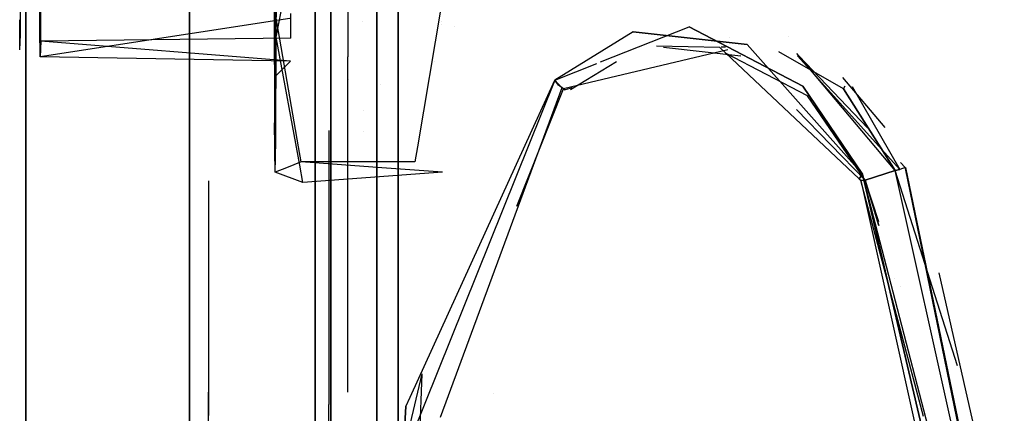
# Model space of a CAD drawing. Units: millimetres. Extents: x -3519 to 1508, y 451 to 8553.
# Drawn here: x -1208 to -1109, y 1946 to 1985 of the extents above; entities that cross this region are included whole.
import ezdxf

# ---------------------------------------------------------------- set-up
doc = ezdxf.new("R2010")
doc.units = ezdxf.units.MM
doc.layers.add('1', color=7, linetype='CONTINUOUS', true_color=0xffffff)

msp = doc.modelspace()

# ---------------------------------------------------------------- linework, layer by layer
at = {"layer": '1', "color": 18, "linetype": 'CONTINUOUS'}
for p, q in [((-1176.823258, 2042.177409, 1114.048697), (-1176.823258, 1975.376815, 1116.20114)), ((-1207.404852, 1983.3653, 1123.179152), (-1207.404852, 2028.603047, 1124.077328)), ((-1207.404852, 2028.603047, 1124.077328), (-1207.404852, 1983.3653, 1123.179152)), ((-1178.396344, 1940.370291, 1031.741358), (-1178.396344, 2020.386189, 1040.151455)), ((-1178.396344, 2020.386189, 1040.151455), (-1178.396344, 1940.370291, 1031.741358)), ((-1190.986633, 2018.334836, 1020.634152), (-1190.986633, 1946.434706, 1013.077118)), ((-1190.986633, 1946.434706, 1013.077118), (-1190.986633, 2018.334836, 1020.634152)), ((-1175.111651, 2017.346909, 742.50064), (-1175.111651, 1981.607761, 742.50064)), ((-1178.396344, 2005.775776, 656.831328), (-1178.396344, 1975.087753, 660.05678)), ((-1178.396344, 1975.087753, 660.05678), (-1178.396344, 2005.775776, 656.831328)), ((-1190.986633, 1971.074236, 746.334532), (-1190.986633, 2000.16138, 735.747673)), ((-1176.823258, 1958.145112, 581.398346), (-1176.823258, 2000.16138, 578.104474)), ((-1176.823258, 1958.145112, 581.398346), (-1176.823258, 2000.16138, 578.104474)), ((-1172.222018, 2000.16138, 1045.425989), (-1172.222018, 1939.067811, 1035.749771)), ((-1172.222018, 1967.064059, 655.263158), (-1172.222018, 2000.16138, 650.021054)), ((-1172.222018, 2000.16138, 650.021054), (-1172.222018, 1967.064059, 655.263158)), ((-1172.222018, 1939.067811, 1035.749771), (-1172.222018, 2000.16138, 1045.425989)), ((-1170.084953, 1953.496426, 583.07419), (-1170.084953, 2000.16138, 578.991629)), ((-1190.986633, 1982.551025, 678.574023), (-1190.986633, 1997.723223, 676.979368)), ((-1190.986633, 1982.551025, 678.574023), (-1190.986633, 1997.723223, 676.979368)), ((-1182.296634, 1983.574837, 822.647251), (-1182.278991, 1998.391837, 817.725278)), ((-1182.296634, 1983.574837, 822.647251), (-1182.278991, 1998.391837, 817.725278)), ((-1182.296634, 1983.574837, 822.647251), (-1179.564595, 1998.117894, 813.078977)), ((-1190.986633, 1977.94338, 952.946462), (-1190.986633, 1996.618391, 952.946462)), ((-1207.946181, 1983.841628, 839.419283), (-1207.911372, 1992.929906, 830.900945)), ((-1207.946181, 1983.841628, 839.419283), (-1207.911372, 1992.929906, 830.900945)), ((-1205.914497, 1983.183593, 839.093067), (-1205.878377, 1992.638797, 830.230989)), ((-1205.914497, 1983.183593, 839.093067), (-1205.878377, 1992.638797, 830.230989)), ((-1182.347298, 1984.788626, 834.169127), (-1182.333656, 1992.124667, 830.610763)), ((-1170.084953, 1991.365215, 1115.685963), (-1170.084953, 1953.496426, 1112.372853)), ((-1182.463646, 1984.264106, 860.887207), (-1182.477119, 1988.681621, 863.714931)), ((-1182.463646, 1984.264106, 860.887207), (-1182.477119, 1988.681621, 863.714931)), ((-1205.99152, 1984.373656, 856.654394), (-1206.015706, 1987.54999, 862.009682)), ((-1205.99152, 1984.373656, 856.654394), (-1206.015706, 1987.54999, 862.009682)), ((-1180.05794, 1972.59347, 867.762524), (-1182.525039, 1986.650914, 874.79905)), ((-1180.05794, 1972.59347, 867.762524), (-1182.525039, 1986.650914, 874.79905)), ((-1182.525039, 1986.650914, 874.79905), (-1182.476759, 1974.979848, 864.42814)), ((-1182.525039, 1986.650914, 874.79905), (-1182.476759, 1974.979848, 864.42814)), ((-1180.842638, 1983.457774, 838.695087), (-1180.827975, 1985.928029, 835.188068)), ((-1180.842638, 1983.457774, 838.695087), (-1180.827975, 1985.928029, 835.188068)), ((-1165.761113, 1986.655205, 874.872185), (-1168.15952, 1972.596535, 867.814484)), ((-1207.999706, 1982.305259, 851.780571), (-1208.021588, 1985.314897, 856.623194)), ((-1207.999706, 1982.305259, 851.780571), (-1208.021588, 1985.314897, 856.623194)), ((-1207.404852, 1985.184501, 570.678808), (-1207.404852, 1971.719712, 571.369864)), ((-1207.404852, 1971.719712, 571.369864), (-1207.404852, 1985.184501, 570.678808)), ((-1180.93574, 1985.442609, 859.927036), (-1191.157781, 1983.867576, 856.67115)), ((-1173.707866, 1985.101097, 1742.339969), (-1173.707866, 1985.101097, 1742.339969)), ((-1165.698072, 1985.113091, 861.430657), (-1165.698072, 1985.113091, 861.430657)), ((-1165.698072, 1985.113091, 861.430657), (-1165.698072, 1985.113091, 861.430657)), ((-1205.970287, 1981.585234, 851.953126), (-1205.99152, 1984.373635, 856.654359)), ((-1205.970287, 1981.585234, 851.953126), (-1205.99152, 1984.373635, 856.654359)), ((-1191.157892, 1983.867559, 856.671115), (-1205.970287, 1981.585234, 851.953126)), ((-1182.463646, 1984.264106, 860.887207), (-1182.445025, 1982.629995, 856.712125)), ((-1182.463646, 1984.264106, 860.887207), (-1182.445025, 1982.629995, 856.712125)), ((-1182.410836, 1979.629725, 849.046566), (-1182.347298, 1984.788626, 834.169127)), ((-1182.410836, 1979.629725, 849.046566), (-1182.347298, 1984.788626, 834.169127)), ((-1165.696565, 1984.814961, 861.093314), (-1165.696565, 1984.814961, 861.093314)), ((-1164.434741, 1984.588229, 832.266857), (-1164.434741, 1984.588229, 832.266857)), ((-1164.434741, 1984.588229, 832.266857), (-1164.434741, 1984.588229, 832.266857)), ((-1146.530271, 1984.114856, 1069.656827), (-1154.390693, 1979.273766, 1061.628081)), ((-1146.530271, 1984.114856, 1069.656827), (-1154.390693, 1979.273766, 1061.628081)), ((-1149.800168, 1981.085857, 629.220761), (-1140.913486, 1984.593838, 620.319106)), ((-1135.084152, 1982.818335, 1080.644943), (-1146.530271, 1984.114856, 1069.656827)), ((-1146.530271, 1984.114856, 1069.656827), (-1135.084152, 1982.818335, 1080.644943)), ((-1129.5228, 1978.645772, 609.757759), (-1140.913486, 1984.593838, 620.319106)), ((-1140.913486, 1984.593838, 620.319106), (-1129.5228, 1978.645772, 609.757759)), ((-1207.999706, 1982.305259, 851.780571), (-1207.946181, 1983.841628, 839.419283)), ((-1207.999706, 1982.305259, 851.780571), (-1207.946181, 1983.841628, 839.419283)), ((-1207.404852, 1967.473073, 1122.863618), (-1207.404852, 1983.365298, 1123.179152)), ((-1207.404852, 1983.365298, 1123.179152), (-1207.404852, 1967.473073, 1122.863618)), ((-1205.914497, 1983.183593, 839.093067), (-1205.970287, 1981.585234, 851.953126)), ((-1205.914497, 1983.183593, 839.093067), (-1205.970287, 1981.585234, 851.953126)), ((-1180.842638, 1983.457774, 838.695087), (-1205.914497, 1983.183593, 839.093067)), ((-1180.886865, 1981.151313, 848.963477), (-1205.914497, 1983.183593, 839.093067)), ((-1182.344556, 1973.246306, 834.233619), (-1182.296634, 1983.574837, 822.647251)), ((-1182.344556, 1973.246306, 834.233619), (-1182.296634, 1983.574837, 822.647251)), ((-1179.953902, 1970.747487, 831.10807), (-1182.296634, 1983.574837, 822.647251)), ((-1180.842688, 1983.455181, 838.706629), (-1180.842638, 1983.457774, 838.695087)), ((-1136.895547, 1983.577081, 1068.907879), (-1136.895547, 1983.577081, 1068.907879)), ((-1130.938482, 1983.679294, 1073.34825), (-1130.938482, 1983.679294, 1073.34825)), ((-1190.986633, 1946.434706, 682.369985), (-1190.986633, 1982.551002, 678.574026)), ((-1190.986633, 1946.434706, 682.369985), (-1190.986633, 1982.551002, 678.574026)), ((-1182.445025, 1982.629981, 856.71209), (-1182.410836, 1979.629725, 849.046566)), ((-1182.445025, 1982.629981, 856.71209), (-1182.410836, 1979.629725, 849.046566)), ((-1137.025714, 1982.301921, 1077.383853), (-1153.521538, 1978.382081, 1061.672904)), ((-1137.832165, 1982.544631, 618.832804), (-1144.183003, 1982.678341, 625.179764)), ((-1143.49604, 1982.576701, 625.437679), (-1135.725657, 1981.691491, 617.985956)), ((-1123.862028, 1969.386309, 605.771519), (-1137.832165, 1982.544631, 618.832804)), ((-1137.690231, 1982.59704, 619.004037), (-1137.274027, 1982.5885, 618.555523)), ((-1137.37607, 1982.162684, 1076.842643), (-1137.412773, 1982.157094, 1076.803378)), ((-1129.046321, 1977.69019, 1083.638526), (-1137.270773, 1981.950473, 1075.975232)), ((-1123.531103, 1969.842643, 1090.560891), (-1135.084152, 1982.818335, 1080.644943)), ((-1125.428557, 1978.386849, 614.730932), (-1131.916653, 1982.093346, 621.368782)), ((-1120.259762, 1970.203131, 1085.440256), (-1130.11212, 1981.948818, 1075.978209)), ((-1120.259762, 1970.203131, 1085.440256), (-1130.11212, 1981.948818, 1075.978209)), ((-1180.886865, 1981.151313, 848.963477), (-1205.970287, 1981.585234, 851.953126)), ((-1182.410836, 1979.629725, 849.046566), (-1180.886865, 1981.151313, 848.963477)), ((-1182.410836, 1979.629725, 849.046566), (-1180.886865, 1981.151313, 848.963477)), ((-1175.111651, 1974.408155, 950.326018), (-1175.111651, 1981.607761, 952.946462)), ((-1166.399585, 1981.139326, 851.872214), (-1166.399585, 1981.139326, 851.872214)), ((-1154.390693, 1979.273766, 633.819021), (-1150.164326, 1980.942107, 629.585533)), ((-1148.207849, 1981.085857, 629.220761), (-1152.799562, 1978.291552, 633.841745)), ((-1144.435954, 1981.070879, 635.213), (-1144.435954, 1981.070879, 635.213)), ((-1143.770066, 1981.164609, 635.285703), (-1143.770066, 1981.164609, 635.285703)), ((-1119.795918, 1970.311135, 1085.156657), (-1130.040851, 1981.686559, 1074.917449)), ((-1123.031532, 1974.477422, 1081.406513), (-1129.897959, 1981.655968, 1074.794835)), ((-1175.01545, 1979.355022, 573.177804), (-1175.01545, 1979.355022, 573.177804)), ((-1154.390693, 1979.273766, 1061.628081), (-1168.930687, 1943.16753, 1040.118926)), ((-1168.885211, 1947.524642, 653.908069), (-1154.390693, 1979.273766, 633.819021)), ((-1168.885211, 1947.524642, 653.908069), (-1154.390693, 1979.273766, 633.819021)), ((-1153.692961, 1978.495568, 633.722939), (-1154.390693, 1979.273766, 633.819021)), ((-1154.390693, 1979.273766, 633.819021), (-1153.692961, 1978.495568, 633.722939)), ((-1154.006124, 1978.764981, 1061.757542), (-1154.390693, 1979.273766, 1061.628081)), ((-1154.006124, 1978.764981, 1061.757542), (-1154.390693, 1979.273766, 1061.628081)), ((-1125.539223, 1979.533069, 616.783661), (-1121.289743, 1974.53316, 612.768251)), ((-1190.986633, 1974.562694, 952.946462), (-1190.986633, 1977.943221, 952.946462)), ((-1171.855928, 1978.864553, 573.061668), (-1171.855928, 1978.864553, 573.061668)), ((-1153.692961, 1978.495568, 633.722939), (-1165.861346, 1945.485912, 652.945788)), ((-1158.198131, 1966.632759, 1054.097598), (-1153.521538, 1978.382081, 1061.672904)), ((-1153.521538, 1978.382081, 1061.672904), (-1154.006124, 1978.764981, 1061.757542)), ((-1153.521538, 1978.382081, 1061.672904), (-1154.006124, 1978.764981, 1061.757542)), ((-1153.521538, 1978.382081, 1061.672904), (-1153.346539, 1978.288144, 1061.599709)), ((-1152.656763, 1978.510526, 1062.187721), (-1153.346539, 1978.288144, 1061.599709)), ((-1123.531103, 1969.842643, 604.886152), (-1129.5228, 1978.645772, 609.757759)), ((-1129.5228, 1978.645772, 609.757759), (-1123.531103, 1969.842643, 604.886152)), ((-1125.428557, 1978.386849, 614.730932), (-1125.274823, 1978.696722, 615.013272)), ((-1125.428557, 1978.386849, 614.730932), (-1120.259762, 1970.203131, 610.006906)), ((-1120.259762, 1970.203131, 610.006906), (-1125.428557, 1978.386849, 614.730932)), ((-1124.583889, 1978.635106, 615.175528), (-1119.795918, 1970.311135, 610.290505)), ((-1123.278737, 1969.237059, 1088.413455), (-1129.046321, 1977.69019, 1083.638526)), ((-1123.278737, 1969.237059, 1088.413455), (-1129.046321, 1977.69019, 1083.638526)), ((-1173.596317, 1976.269159, 1742.339969), (-1173.596317, 1976.269159, 1742.339969)), ((-1130.144958, 1976.317326, 612.651423), (-1123.278737, 1969.237059, 607.033707)), ((-1182.443918, 1972.527727, 857.046597), (-1182.476759, 1974.979848, 864.42814)), ((-1182.443918, 1972.527727, 857.046597), (-1182.476759, 1974.979848, 864.42814)), ((-1178.396344, 1975.082579, 660.057324), (-1178.396344, 1971.478642, 660.436114)), ((-1178.396344, 1971.478642, 660.436114), (-1178.396344, 1975.082579, 660.057324)), ((-1176.823258, 1975.376815, 1116.20114), (-1176.823258, 1945.912547, 1111.238635)), ((-1176.823258, 1975.376815, 1116.20114), (-1176.823258, 1945.912547, 1111.238635)), ((-1190.986633, 1974.562642, 952.946462), (-1190.986633, 1974.562684, 952.946462)), ((-1190.986633, 1971.306958, 952.946462), (-1190.986633, 1974.562629, 952.946462)), ((-1177.016616, 1974.237443, 952.946462), (-1177.016616, 1971.22408, 951.54131)), ((-1175.111651, 1974.408089, 950.325994), (-1175.111651, 1974.408154, 950.326018)), ((-1175.111651, 1971.080972, 949.115022), (-1175.111651, 1974.408072, 950.325988)), ((-1173.569604, 1974.154117, 1742.339969), (-1173.569604, 1974.154117, 1742.339969)), ((-1182.382012, 1971.444378, 842.923674), (-1182.344556, 1973.246306, 834.233619)), ((-1182.382012, 1971.444378, 842.923674), (-1182.344556, 1973.246306, 834.233619)), ((-1182.439842, 1972.2234, 856.130493), (-1182.443917, 1972.527717, 857.046569)), ((-1182.439842, 1972.2234, 856.130493), (-1182.443917, 1972.527717, 857.046569)), ((-1182.410836, 1970.057696, 849.611141), (-1182.439841, 1972.223343, 856.13032)), ((-1182.410836, 1970.057696, 849.611141), (-1182.439841, 1972.223343, 856.13032)), ((-1180.057934, 1972.593432, 867.762505), (-1180.057936, 1972.593444, 867.762511)), ((-1180.057934, 1972.593432, 867.762505), (-1180.057936, 1972.593444, 867.762511)), ((-1179.793, 1971.08385, 867.006876), (-1180.057922, 1972.593364, 867.762471)), ((-1179.793, 1971.08385, 867.006876), (-1180.057922, 1972.593364, 867.762471)), ((-1168.159538, 1972.596432, 867.814433), (-1168.417096, 1971.086711, 867.056526)), ((-1168.159525, 1972.596507, 867.814471), (-1168.159527, 1972.596498, 867.814466)), ((-1207.404852, 1971.719712, 571.369864), (-1207.404852, 1911.636159, 585.119215)), ((-1207.404852, 1911.636159, 585.119215), (-1207.404852, 1971.719712, 571.369864)), ((-1190.986633, 1961.86325, 952.946462), (-1190.986633, 1971.306957, 952.946462)), ((-1190.986633, 1968.786016, 747.167376), (-1190.986633, 1971.067964, 746.336815)), ((-1182.410836, 1970.057696, 849.611141), (-1182.382013, 1971.444337, 842.923871)), ((-1182.410836, 1970.057696, 849.611141), (-1182.382013, 1971.444337, 842.923871)), ((-1179.793, 1971.08385, 867.006876), (-1181.281793, 1970.500264, 857.113724)), ((-1179.793, 1971.08385, 867.006876), (-1181.281793, 1970.500264, 857.113724)), ((-1168.417096, 1971.086711, 867.056526), (-1179.793, 1971.08385, 867.006876)), ((-1171.714061, 1970.500252, 857.113724), (-1179.793, 1971.08385, 867.006876)), ((-1178.396344, 1971.47846, 660.436133), (-1178.396344, 1940.370291, 663.705744)), ((-1178.396344, 1940.370291, 663.705744), (-1178.396344, 1971.47846, 660.436133)), ((-1177.016616, 1971.224078, 951.541309), (-1177.016616, 1963.395713, 947.890887)), ((-1175.111651, 1963.301163, 946.283402), (-1175.111651, 1971.080971, 949.115022)), ((-1119.247079, 1970.520943, 1085.050561), (-1119.735459, 1971.031731, 1084.587612)), ((-1181.281797, 1970.500263, 857.113696), (-1182.410836, 1970.057696, 849.611141)), ((-1181.281797, 1970.500263, 857.113696), (-1182.410836, 1970.057696, 849.611141)), ((-1179.64077, 1969.032973, 832.23895), (-1182.410836, 1970.057696, 849.611141)), ((-1179.64077, 1969.032973, 832.23895), (-1182.410836, 1970.057696, 849.611141)), ((-1179.64077, 1969.032973, 832.23895), (-1179.953878, 1970.747358, 831.108155)), ((-1165.64703, 1970.061988, 849.684276), (-1179.64077, 1969.032973, 832.23895)), ((-1165.64703, 1970.061988, 849.684276), (-1171.714039, 1970.50025, 857.113697)), ((-1120.259762, 1970.203131, 610.006906), (-1123.278737, 1969.237059, 607.033707)), ((-1120.259762, 1970.203131, 610.006906), (-1123.278737, 1969.237059, 607.033707)), ((-1123.278737, 1969.237059, 1088.413455), (-1120.259762, 1970.203131, 1085.440256)), ((-1123.278737, 1969.237059, 1088.413455), (-1120.259762, 1970.203131, 1085.440256)), ((-1120.259762, 1970.203131, 1085.440256), (-1119.795918, 1970.311135, 1085.156657)), ((-1119.795918, 1970.311135, 610.290505), (-1120.259762, 1970.203131, 610.006906)), ((-1119.795918, 1970.311135, 610.290505), (-1120.259762, 1970.203131, 610.006906)), ((-1119.795918, 1970.311135, 1085.156657), (-1120.259762, 1970.203131, 1085.440256)), ((-1110.342503, 1925.802201, 608.772375), (-1120.259762, 1970.203131, 610.006906)), ((-1110.342503, 1925.802201, 608.772375), (-1120.259762, 1970.203131, 610.006906)), ((-1114.015217, 1950.672568, 1088.870624), (-1120.259762, 1970.203131, 1085.440256)), ((-1114.015217, 1950.672568, 1088.870624), (-1120.259762, 1970.203131, 1085.440256)), ((-1119.247079, 1970.520943, 1085.050561), (-1119.795918, 1970.311135, 1085.156657)), ((-1119.247079, 1970.520943, 1085.050561), (-1119.681014, 1970.974603, 1084.632725)), ((-1119.230089, 1970.438322, 1085.056219), (-1119.247079, 1970.520943, 1085.050561)), ((-1119.243527, 1970.503913, 610.396504), (-1109.322429, 1922.93784, 610.12385)), ((-1114.317775, 1946.549624, 1086.692311), (-1119.226616, 1970.421433, 1085.057376)), ((-1189.08155, 1969.195694, 952.946462), (-1189.08155, 1962.514848, 951.156355)), ((-1123.531103, 1969.842643, 604.886152), (-1123.862028, 1969.386309, 605.771519)), ((-1123.862028, 1969.386309, 605.771519), (-1123.531103, 1969.842643, 604.886152)), ((-1123.862028, 1969.386309, 1089.675643), (-1123.531103, 1969.842643, 1090.560891)), ((-1123.862028, 1969.386309, 1089.675643), (-1123.531103, 1969.842643, 1090.560891)), ((-1123.862028, 1969.386309, 605.771519), (-1123.851418, 1969.329804, 605.953194)), ((-1123.851418, 1969.329804, 605.953194), (-1123.862028, 1969.386309, 605.771519)), ((-1123.695135, 1969.2249, 1088.963486), (-1123.862028, 1969.386309, 1089.675643)), ((-1123.695135, 1969.2249, 1088.963486), (-1123.862028, 1969.386309, 1089.675643)), ((-1123.695135, 1969.2249, 606.483676), (-1123.851418, 1969.329804, 605.953194)), ((-1123.695135, 1969.2249, 606.483676), (-1123.851418, 1969.329804, 605.953194)), ((-1123.278737, 1969.237059, 607.033707), (-1123.695135, 1969.2249, 606.483676)), ((-1123.695135, 1969.2249, 606.483676), (-1123.278737, 1969.237059, 607.033707)), ((-1123.278737, 1969.237059, 1088.413455), (-1123.695135, 1969.2249, 1088.963486)), ((-1123.278737, 1969.237059, 1088.413455), (-1123.695135, 1969.2249, 1088.963486)), ((-1117.420197, 1945.597619, 605.811693), (-1123.695135, 1969.2249, 606.483676)), ((-1123.695135, 1969.2249, 1088.963486), (-1113.153696, 1921.854705, 1088.726379)), ((-1112.842202, 1924.213856, 604.248978), (-1123.531103, 1969.842643, 604.886152)), ((-1113.15155, 1930.047721, 1092.631079), (-1123.531103, 1969.842643, 1090.560891)), ((-1113.15155, 1930.047721, 1092.631079), (-1123.531103, 1969.842643, 1090.560891)), ((-1123.531103, 1969.842643, 604.886152), (-1112.842202, 1924.213856, 604.248978)), ((-1121.883557, 1965.093293, 606.366169), (-1123.278737, 1969.237059, 607.033707)), ((-1121.883557, 1965.093293, 606.366169), (-1123.278737, 1969.237059, 607.033707)), ((-1121.899533, 1964.70702, 1088.940872), (-1123.278737, 1969.237059, 1088.413455)), ((-1123.278737, 1969.237059, 1088.413455), (-1121.899533, 1964.70702, 1088.940872)), ((-1190.986633, 1962.558697, 749.433936), (-1190.986633, 1968.785948, 747.167401)), ((-1207.404852, 1960.772961, 1122.73059), (-1207.404852, 1967.473047, 1122.863618)), ((-1207.404852, 1967.473047, 1122.863618), (-1207.404852, 1960.772961, 1122.73059)), ((-1172.222018, 1964.636733, 655.647609), (-1172.222018, 1967.063642, 655.263224)), ((-1172.222018, 1967.063642, 655.263224), (-1172.222018, 1964.636733, 655.647609)), ((-1172.222018, 1939.067811, 659.697331), (-1172.222018, 1964.63635, 655.64767)), ((-1172.222018, 1964.63635, 655.64767), (-1172.222018, 1939.067811, 659.697331)), ((-1177.016616, 1963.395636, 947.890852), (-1177.016616, 1963.39561, 947.890839)), ((-1177.016616, 1963.39556, 947.890816), (-1177.016616, 1946.797688, 940.151112)), ((-1175.111651, 1948.024166, 940.723027), (-1175.111651, 1963.300731, 946.283245)), ((-1190.986633, 1962.558564, 749.433984), (-1190.986633, 1962.558611, 749.433967)), ((-1190.986633, 1960.70706, 750.107877), (-1190.986633, 1962.558546, 749.433991)), ((-1189.08155, 1962.514848, 951.156355), (-1189.08155, 1945.690009, 939.375509)), ((-1121.627118, 1962.735594, 1089.598478), (-1121.627118, 1962.735594, 1089.598478)), ((-1190.986633, 1961.86325, 952.946462), (-1190.986633, 1944.974868, 938.775435)), ((-1207.404852, 1945.912054, 1119.842277), (-1207.404852, 1960.772961, 1122.73059)), ((-1207.404852, 1960.772961, 1122.73059), (-1207.404852, 1945.912054, 1119.842277)), ((-1190.986633, 1960.696666, 750.11166), (-1190.986633, 1960.696666, 750.11166)), ((-1190.986633, 1959.540398, 750.532507), (-1190.986633, 1960.696138, 750.111852)), ((-1190.986633, 1950.380171, 753.866559), (-1190.986633, 1959.540106, 750.532613)), ((-1120.281335, 1959.391994, 1089.559684), (-1120.281335, 1959.391994, 1089.559684)), ((-1120.281335, 1959.391994, 1089.559684), (-1120.281335, 1959.391994, 1089.559684)), ((-1111.374208, 1940.24601, 1086.330308), (-1115.83989, 1959.985444, 1085.772117)), ((-1119.689195, 1958.575911, 605.316253), (-1119.689195, 1958.575911, 605.316253)), ((-1119.689195, 1958.575911, 605.316253), (-1119.689195, 1958.575911, 605.316253)), ((-1176.823258, 1896.98264, 598.628022), (-1176.823258, 1958.145112, 581.398346)), ((-1176.823258, 1896.98264, 598.628022), (-1176.823258, 1958.145112, 581.398346)), ((-1170.084953, 1953.496426, 1112.372853), (-1170.084953, 1945.912733, 1109.612617)), ((-1170.084953, 1865.795344, 614.994861), (-1170.084953, 1953.496426, 583.07419)), ((-1190.986633, 1950.380056, 753.8666), (-1190.986633, 1950.380168, 753.86656)), ((-1190.986633, 1950.38004, 753.866606), (-1190.986633, 1950.380054, 753.866601)), ((-1190.986633, 1940.945453, 757.300517), (-1190.986633, 1950.380037, 753.866608)), ((-1169.754028, 1941.122979, 1038.900949), (-1167.691708, 1949.864596, 1042.793848)), ((-1167.930931, 1943.407487, 1040.261873), (-1167.691708, 1949.864596, 1042.793848)), ((-1189.08155, 1942.723892, 757.195614), (-1189.08155, 1948.023956, 754.724151)), ((-1169.310093, 1946.59397, 654.496945), (-1168.886535, 1947.521742, 653.909904)), ((-1169.310093, 1946.59397, 654.496945), (-1168.886535, 1947.521742, 653.909904)), ((-1160.553739, 1947.921208, 1037.152003), (-1160.553739, 1947.921208, 1037.152003)), ((-1113.011348, 1947.532848, 1089.422088), (-1113.011348, 1947.532848, 1089.422088)), ((-1113.011348, 1947.532848, 1089.422088), (-1113.011348, 1947.532848, 1089.422088)), ((-1190.986633, 1883.824319, 718.518175), (-1190.986633, 1946.434706, 682.369985)), ((-1190.986633, 1946.434706, 1013.077118), (-1190.986633, 1883.824319, 976.928927)), ((-1190.986633, 1946.434706, 682.369985), (-1190.986633, 1883.824319, 718.518175)), ((-1190.986633, 1946.434706, 1013.077118), (-1190.986633, 1883.824319, 976.928927)), ((-1177.016616, 1944.20992, 757.10796), (-1177.016616, 1946.797774, 755.29593)), ((-1169.310093, 1946.59397, 654.496945), (-1169.809818, 1938.348502, 657.481588)), ((-1169.809818, 1938.348502, 657.481588), (-1169.310093, 1946.59397, 654.496945)), ((-1109.322667, 1922.985047, 1085.339047), (-1114.317775, 1946.549624, 1086.692311)), ((-1176.823258, 1945.912458, 1111.23862), (-1176.823258, 1935.637206, 1109.508015)), ((-1176.823258, 1945.912458, 1111.23862), (-1176.823258, 1935.637206, 1109.508015)), ((-1170.084953, 1945.91257, 1109.612558), (-1170.084953, 1871.707908, 1082.604296))]:
    msp.add_line(p, q, dxfattribs=at)

doc.saveas('drawing.dxf')
